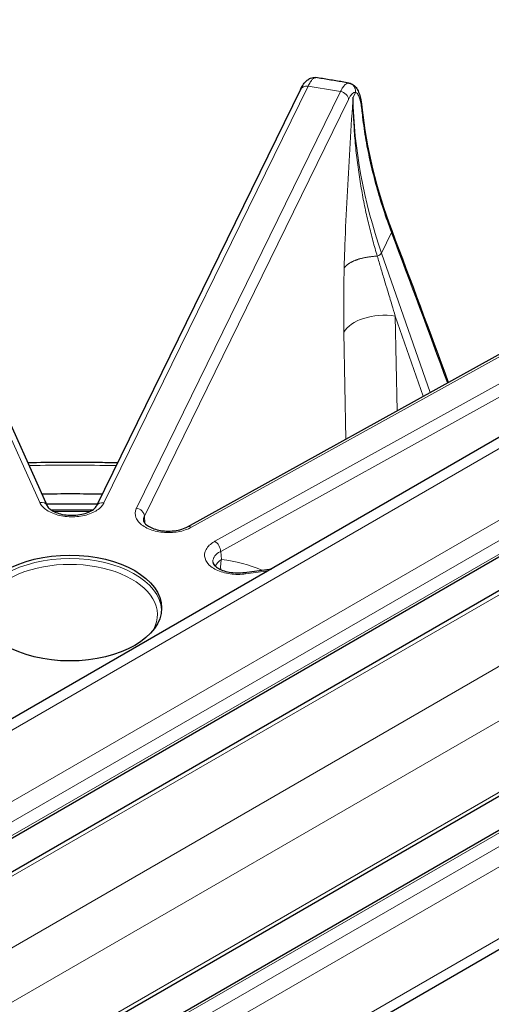
# Model space of a CAD drawing. Units: millimetres. Extents: x 0 to 16800, y 0 to 11880.
# Drawn here: x 5340 to 5397, y 6519 to 6638 of the extents above; entities that cross this region are included whole.
import ezdxf

# ---------------------------------------------------------------- set-up
doc = ezdxf.new("R2010")
doc.units = ezdxf.units.MM
doc.header["$LTSCALE"] = 40
doc.layers.add('Sichtbar (ISO)', color=7, linetype='Continuous', lineweight=25)
doc.layers.add('Tangential', color=7, linetype='Continuous', lineweight=9, true_color=0xbfbfbf)

msp = doc.modelspace()

# ---------------------------------------------------------------- linework, layer by layer
at = {"layer": 'Sichtbar (ISO)'}
for p, q in [((5732.19, 6780.63), (5248.87, 6501.58)), ((5742.47, 6772.21), (5248.87, 6487.24)), ((5748.64, 6771.73), (5248.87, 6483.18)), ((5759.33, 6753.21), (5250.22, 6459.27)), ((5756.67, 6747.61), (5248.87, 6454.44)), ((5758.82, 6734.51), (5249.7, 6440.57)), ((5320.58, 6629.49), (5343.27, 6579.19)), ((5373.69, 6629.18), (5349.18, 6579.18)), ((5360.1, 6576.68), (5425.07, 6612.65)), ((5354.68, 6578.54), (5354.68, 6578.54)), ((5354.82, 6577.55), (5354.82, 6577.55)), ((5363.16, 6572.41), (5363.16, 6572.41)), ((5366.95, 6571.19), (5370.22, 6571.64))]:
    msp.add_line(p, q, dxfattribs=at)
for centre, major_axis, ratio, start_param, end_param in [((5345.99, 6505.27), (-130.5, 0), 0.57735, 4.682662, 4.73804), ((5345.99, 6504.05), (-130.5, 0), 0.57735, 4.734136, 4.734139), ((5345.99, 6504.05), (-130.5, 0), 0.57735, 4.687228, 4.73383), ((5342.36, 6578.78), (0.912, 0.411), 0.790131, 6.282675, 6.283185), ((5350.08, 6578.74), (-0.898, 0.44), 0.785648, 0, 0.000545), ((5345.99, 6504.05), (-130.5, 0), 0.57735, 4.686845, 4.686848)]:
    msp.add_ellipse(centre, major_axis=major_axis, ratio=ratio, start_param=start_param, end_param=end_param, dxfattribs=at)
msp.add_ellipse((5345.99, 6566.92), major_axis=(-11, 0), ratio=0.57735, dxfattribs=at)
for points, knots in [([(5373.69, 6629.19), (5373.91, 6629.63), (5374.12, 6629.98), (5374.58, 6630.37), (5374.72, 6630.46), (5375.07, 6630.59), (5375.29, 6630.62), (5375.5, 6630.59)], [0.0016741, 0.0016741, 0.0016741, 0.0016741, 0.2189402, 0.2189402, 0.2948221, 0.2948221, 0.377537, 0.377537, 0.377537, 0.377537]), ([(5379.49, 6629.94), (5379.22, 6629.98), (5378.96, 6630.03), (5378.43, 6630.12), (5378.17, 6630.16), (5377.64, 6630.25), (5377.37, 6630.29), (5376.84, 6630.38), (5376.58, 6630.42), (5376.05, 6630.51), (5375.78, 6630.55), (5375.51, 6630.59)], [0.49182377, 0.49182377, 0.49182377, 0.49182377, 0.49894866, 0.49894866, 0.50607356, 0.50607356, 0.51319846, 0.51319846, 0.52032336, 0.52032336, 0.52744826, 0.52744826, 0.52744826, 0.52744826]), ([(5379.49, 6629.94), (5379.67, 6629.91), (5379.85, 6629.83), (5380.14, 6629.64), (5380.26, 6629.52), (5380.48, 6629.23), (5380.58, 6629.05), (5380.8, 6628.51), (5380.9, 6628.1), (5381, 6627.44), (5381.03, 6627.23), (5381.05, 6627.01)], [0, 0, 0, 0, 0.0750708, 0.0750708, 0.15038, 0.15038, 0.2521292, 0.2521292, 0.4392404, 0.4392404, 0.5194905, 0.5194905, 0.5194905, 0.5194905]), ([(5340.92, 6584.39), (5343.7, 6584.45), (5346.49, 6584.46), (5350.09, 6584.41), (5350.91, 6584.4), (5351.73, 6584.38)], [5.46100244, 5.46100244, 5.46100244, 5.46100244, 5.52161807, 5.52161807, 5.53949038, 5.53949038, 5.53949038, 5.53949038]), ([(5343.27, 6579.19), (5343.29, 6579.14), (5343.33, 6579.08), (5343.49, 6578.89), (5343.64, 6578.75), (5344.03, 6578.52), (5344.24, 6578.42), (5344.73, 6578.24), (5345, 6578.17), (5345.59, 6578.08), (5345.91, 6578.05), (5346.55, 6578.05), (5346.87, 6578.08), (5347.49, 6578.18), (5347.78, 6578.26), (5348.29, 6578.45), (5348.51, 6578.56), (5348.85, 6578.79), (5348.98, 6578.9), (5349.12, 6579.07), (5349.15, 6579.13), (5349.18, 6579.18)], [0, 0, 0, 0, 0.0616336, 0.0616336, 0.1663755, 0.1663755, 0.2540716, 0.2540716, 0.3447835, 0.3447835, 0.4392968, 0.4392968, 0.5361442, 0.5361442, 0.6328478, 0.6328478, 0.7273649, 0.7273649, 0.8174521, 0.8174521, 0.8727979, 0.8727979, 0.8727979, 0.8727979]), ([(5354.82, 6577.44), (5354.83, 6577.4), (5354.84, 6577.34), (5354.91, 6577.2), (5354.97, 6577.11), (5355.2, 6576.89), (5355.37, 6576.76), (5355.77, 6576.55), (5356, 6576.45), (5356.51, 6576.3), (5356.8, 6576.24), (5357.4, 6576.16), (5357.72, 6576.15), (5358.36, 6576.17), (5358.69, 6576.21), (5359.28, 6576.34), (5359.57, 6576.43), (5359.92, 6576.58), (5360.01, 6576.63), (5360.11, 6576.68)], [0, 0, 0, 0, 0.0779795, 0.0779795, 0.1627804, 0.1627804, 0.2592996, 0.2592996, 0.3462836, 0.3462836, 0.4372104, 0.4372104, 0.5323725, 0.5323725, 0.6297284, 0.6297284, 0.7270541, 0.7270541, 0.7692146, 0.7692146, 0.7692146, 0.7692146]), ([(5363.16, 6572.41), (5363.17, 6572.32), (5363.21, 6572.2), (5363.42, 6571.97), (5363.5, 6571.9), (5363.75, 6571.72), (5363.94, 6571.61), (5364.38, 6571.42), (5364.63, 6571.34), (5365.18, 6571.21), (5365.49, 6571.17), (5366.12, 6571.13), (5366.45, 6571.14), (5366.83, 6571.18), (5366.89, 6571.19), (5366.95, 6571.19)], [0, 0, 0, 0, 0.1372766, 0.1372766, 0.1966784, 0.1966784, 0.2842925, 0.2842925, 0.3725771, 0.3725771, 0.4658449, 0.4658449, 0.5630411, 0.5630411, 0.5815764, 0.5815764, 0.5815764, 0.5815764])]:
    msp.add_open_spline(points, degree=3, knots=knots, dxfattribs=at)
for points in [[(5375.51, 6630.59), (5375.51, 6630.59), (5375.5, 6630.59), (5375.5, 6630.59)], [(5375.51, 6630.59), (5375.51, 6630.59), (5375.51, 6630.59), (5375.51, 6630.59)], [(5379.49, 6629.94), (5379.49, 6629.94), (5379.49, 6629.94), (5379.49, 6629.94)], [(5381.05, 6627.01), (5381.56, 6622.14), (5382.77, 6617.15), (5384.63, 6612.22)], [(5384.63, 6612.22), (5384.63, 6612.22), (5384.63, 6612.22), (5384.63, 6612.22)], [(5384.63, 6612.22), (5386.91, 6606.19), (5389.17, 6600.12), (5391.41, 6594.01)], [(5343.74, 6578.7), (5345.4, 6578.71), (5347.05, 6578.71), (5348.71, 6578.69)]]:
    msp.add_open_spline(points, degree=3, dxfattribs=at)
at = {"layer": 'Tangential'}
for p, q in [((5734.19, 6780.43), (5248.87, 6500.23)), ((5741.61, 6776.14), (5248.87, 6491.66)), ((5742.67, 6774.31), (5248.87, 6489.21)), ((5742.67, 6772.67), (5248.87, 6487.58)), ((5749.39, 6771.65), (5248.87, 6482.68)), ((5756.82, 6767.37), (5248.87, 6474.1)), ((5759.64, 6762.47), (5250.53, 6468.53)), ((5759.64, 6753.89), (5250.53, 6459.95)), ((5757.17, 6747.57), (5248.87, 6454.1)), ((5758.58, 6746.75), (5249.47, 6452.81)), ((5759.64, 6744.91), (5250.53, 6450.97)), ((5759.64, 6736.34), (5250.53, 6442.4)), ((5319.67, 6629.89), (5342.36, 6579.6)), ((5350.08, 6579.55), (5374.58, 6629.56)), ((5353.97, 6578.92), (5378.48, 6628.92)), ((5354.94, 6577.96), (5379.44, 6627.97)), ((5379.98, 6628.22), (5380.27, 6628.82)), ((5425.56, 6612.59), (5360.59, 6576.62)), ((5383.41, 6609.53), (5384.61, 6611.98)), ((5363.39, 6574.93), (5428.36, 6610.9)), ((5364.09, 6573.72), (5429.05, 6609.69)), ((5383.41, 6609.53), (5389.24, 6592.81)), ((5385.06, 6601.97), (5388.41, 6592.35)), ((5385.06, 6601.97), (5385.27, 6590.61)), ((5378.89, 6600.01), (5379.13, 6587.21)), ((5354.94, 6577.96), (5354.99, 6577.09)), ((5364.09, 6573.72), (5364.19, 6572.76)), ((5369.78, 6571.39), (5367.09, 6571.02))]:
    msp.add_line(p, q, dxfattribs=at)
for centre, major_axis, ratio, start_param, end_param in [((5374.58, 6628.74), (-0.898, 0.44), 0.785648, 5.079952, 6.283185), ((5345.99, 6566.92), (-112.21, 0), 0.57735, 4.418571, 4.454683), ((5378.48, 6628.1), (0.898, -0.44), 0.785648, 0.393743, 1.93836), ((5379.64, 6625.04), (-0.63, -3.78), 0.266532, 3.148388, 3.870521), ((5452.14, 6618.08), (66.6, -34.51), 0.805855, 3.553374, 3.847342), ((5298.89, 6407.14), (-161.49, 556.61), 0.25198, 4.980734, 5.015214), ((5382.77, 6609.46), (0.661, 0.23), 0.451761, 4.732861, 5.82737), ((5383.7, 6599.34), (-5, -0.09), 0.543576, 4.426613, 5.996496), ((5345.99, 6505.27), (136.5, 0), 0.57735, 1.530046, 1.606689), ((5342.36, 6578.78), (0.912, 0.411), 0.790131, 0, 1.22836), ((5350.08, 6578.74), (-0.898, 0.44), 0.785648, 5.079952, 6.283185), ((5345.99, 6504.05), (129, 0), 0.57735, 1.552097, 1.58584), ((5353.97, 6578.1), (-0.898, 0.44), 0.785648, 3.535336, 5.079952), ((5345.99, 6504.05), (129, 0), 0.57735, 1.502267, 1.502268), ((5360.59, 6575.8), (-0.484, 0.875), 0.565133, 5.508042, 6.283172), ((5363.39, 6574.12), (-0.484, 0.875), 0.565133, 3.963426, 5.508042), ((5345.99, 6566.1), (10.5, 0), 0.57735, 5.984119, 9.723844), ((5345.99, 6566.51), (11, 0), 0.57735, 0.032147, 3.109446), ((5366.27, 6571.57), (-2.98, -0.33), 0.613335, 5.412122, 5.891971), ((5354.03, 6542.13), (16.92, 28.38), 0.698795, 0.092351, 0.30581), ((5367.09, 6570.2), (-0.136, 0.991), 0.189221, 5.654636, 6.282771)]:
    msp.add_ellipse(centre, major_axis=major_axis, ratio=ratio, start_param=start_param, end_param=end_param, dxfattribs=at)
for points, knots in [([(5375.51, 6630.59), (5375.48, 6630.59), (5375.44, 6630.59), (5375.37, 6630.57), (5375.33, 6630.55), (5375.25, 6630.51), (5375.21, 6630.48), (5375.12, 6630.4), (5375.08, 6630.36), (5375, 6630.26), (5374.95, 6630.2), (5374.87, 6630.07), (5374.82, 6630), (5374.73, 6629.84), (5374.69, 6629.76), (5374.62, 6629.63), (5374.6, 6629.6), (5374.58, 6629.56)], [25.632475, 25.632475, 25.632475, 25.632475, 26.295645, 26.295645, 26.958786, 26.958786, 27.621907, 27.621907, 28.285014, 28.285014, 28.948186, 28.948186, 29.611325, 29.611325, 30.2745, 30.2745, 30.540986, 30.540986, 30.540986, 30.540986]), ([(5378.48, 6628.92), (5378.53, 6629.02), (5378.58, 6629.1), (5378.62, 6629.19), (5378.67, 6629.27), (5378.72, 6629.34), (5378.76, 6629.41), (5378.81, 6629.48), (5378.86, 6629.55), (5378.9, 6629.6), (5378.95, 6629.66), (5379, 6629.71), (5379.04, 6629.75), (5379.09, 6629.79), (5379.13, 6629.83), (5379.18, 6629.86), (5379.22, 6629.89), (5379.26, 6629.91), (5379.31, 6629.92), (5379.35, 6629.94), (5379.39, 6629.94), (5379.43, 6629.94), (5379.45, 6629.94), (5379.46, 6629.94), (5379.48, 6629.94)], [18.544436, 18.544436, 18.544436, 18.544436, 19.208658, 19.208658, 19.208658, 19.872851, 19.872851, 19.872851, 20.537017, 20.537017, 20.537017, 21.201158, 21.201158, 21.201158, 21.865332, 21.865332, 21.865332, 22.529453, 22.529453, 22.529453, 23.193569, 23.193569, 23.193569, 23.452998, 23.452998, 23.452998, 23.452998]), ([(5380.27, 6628.82), (5380.28, 6628.86), (5380.28, 6628.9), (5380.28, 6628.99), (5380.28, 6629.03), (5380.27, 6629.12), (5380.26, 6629.16), (5380.24, 6629.25), (5380.23, 6629.29), (5380.19, 6629.37), (5380.17, 6629.41), (5380.13, 6629.49), (5380.11, 6629.53), (5380.05, 6629.6), (5380.03, 6629.63), (5379.96, 6629.7), (5379.93, 6629.73), (5379.86, 6629.78), (5379.83, 6629.8), (5379.75, 6629.85), (5379.72, 6629.87), (5379.64, 6629.9), (5379.6, 6629.91), (5379.53, 6629.93), (5379.5, 6629.93), (5379.48, 6629.94)], [0, 0, 0, 0, 0.083584, 0.083584, 0.168325, 0.168325, 0.254124, 0.254124, 0.340814, 0.340814, 0.428359, 0.428359, 0.516062, 0.516062, 0.603608, 0.603608, 0.690699, 0.690699, 0.776641, 0.776641, 0.861753, 0.861753, 0.945438, 0.945438, 1, 1, 1, 1]), ([(5378.92, 6607.74), (5378.94, 6608.67), (5378.97, 6609.59), (5379.01, 6610.52), (5379.15, 6614.34), (5379.36, 6618.18), (5379.59, 6622.02), (5379.71, 6623.93), (5379.83, 6625.83), (5379.95, 6627.73), (5379.96, 6627.89), (5379.97, 6628.05), (5379.98, 6628.2), (5379.98, 6628.21), (5379.98, 6628.21), (5379.98, 6628.22)], [22.170511, 22.170511, 22.170511, 22.170511, 27.379073, 27.379073, 27.379073, 48.819928, 48.819928, 48.819928, 59.460868, 59.460868, 59.460868, 60.336373, 60.336373, 60.336373, 60.370876, 60.370876, 60.370876, 60.370876]), ([(5382.89, 6609.16), (5382.71, 6609.77), (5382.53, 6610.38), (5382.37, 6611), (5382.2, 6611.63), (5382.04, 6612.26), (5381.88, 6612.9), (5381.72, 6613.57), (5381.57, 6614.24), (5381.43, 6614.92), (5381.28, 6615.62), (5381.14, 6616.33), (5381.02, 6617.03), (5380.89, 6617.77), (5380.77, 6618.5), (5380.66, 6619.24), (5380.55, 6620.02), (5380.45, 6620.79), (5380.37, 6621.57), (5380.28, 6622.34), (5380.21, 6623.12), (5380.15, 6623.89), (5380.1, 6624.64), (5380.06, 6625.38), (5380.03, 6626.12), (5380, 6626.82), (5379.98, 6627.52), (5379.98, 6628.22)], [22.170511, 22.170511, 22.170511, 22.170511, 25.893362, 25.893362, 25.893362, 29.734603, 29.734603, 29.734603, 33.796556, 33.796556, 33.796556, 38.023043, 38.023043, 38.023043, 42.430511, 42.430511, 42.430511, 47.066885, 47.066885, 47.066885, 51.711203, 51.711203, 51.711203, 56.162621, 56.162621, 56.162621, 60.370876, 60.370876, 60.370876, 60.370876]), ([(5380.27, 6628.82), (5380.35, 6628.81), (5380.43, 6628.76), (5380.5, 6628.68), (5380.55, 6628.62), (5380.6, 6628.55), (5380.65, 6628.45), (5380.77, 6628.2), (5380.87, 6627.83), (5380.95, 6627.36), (5380.97, 6627.24), (5380.98, 6627.12), (5381, 6627), (5381.01, 6626.94), (5381.01, 6626.87), (5381.02, 6626.81)], [7.304447, 7.304447, 7.304447, 7.304447, 8.936783, 8.936783, 8.936783, 10.125711, 10.125711, 10.125711, 13.236878, 13.236878, 13.236878, 13.998286, 13.998286, 13.998286, 14.369259, 14.369259, 14.369259, 14.369259]), ([(5384.61, 6611.98), (5384.26, 6612.9), (5383.93, 6613.83), (5383.32, 6615.69), (5383.04, 6616.61), (5382.53, 6618.47), (5382.3, 6619.4), (5381.88, 6621.25), (5381.69, 6622.17), (5381.37, 6624.02), (5381.24, 6624.94), (5381.09, 6626.18), (5381.05, 6626.49), (5381.02, 6626.81)], [79.454721, 79.454721, 79.454721, 79.454721, 84.311282, 84.311282, 89.168192, 89.168192, 94.025667, 94.025667, 98.883287, 98.883287, 103.74119, 103.74119, 105.408266, 105.408266, 105.408266, 105.408266]), ([(5384.61, 6611.98), (5384.62, 6612), (5384.63, 6612.02), (5384.64, 6612.07), (5384.65, 6612.1), (5384.65, 6612.14), (5384.65, 6612.16), (5384.64, 6612.2), (5384.63, 6612.21), (5384.63, 6612.22)], [0, 0, 0, 0, 0.0851402, 0.0851402, 0.171449, 0.171449, 0.2588198, 0.2588198, 0.3090085, 0.3090085, 0.3090085, 0.3090085]), ([(5382.89, 6609.16), (5383.03, 6608.69), (5383.17, 6608.21), (5383.32, 6607.74), (5383.46, 6607.24), (5383.61, 6606.75), (5383.76, 6606.25), (5383.88, 6605.86), (5384, 6605.46), (5384.12, 6605.06), (5384.3, 6604.47), (5384.48, 6603.89), (5384.66, 6603.3), (5384.79, 6602.86), (5384.93, 6602.41), (5385.06, 6601.97)], [64.542694, 64.542694, 64.542694, 64.542694, 66.974301, 66.974301, 66.974301, 69.497366, 69.497366, 69.497366, 71.524449, 71.524449, 71.524449, 74.528109, 74.528109, 74.528109, 76.802582, 76.802582, 76.802582, 76.802582]), ([(5342.36, 6579.6), (5342.44, 6579.42), (5342.55, 6579.26), (5342.7, 6579.1), (5342.99, 6578.78), (5343.42, 6578.5), (5343.93, 6578.29), (5344.44, 6578.08), (5345.04, 6577.94), (5345.66, 6577.89), (5346.28, 6577.84), (5346.91, 6577.87), (5347.5, 6577.99), (5348.1, 6578.1), (5348.64, 6578.3), (5349.08, 6578.56), (5349.51, 6578.82), (5349.85, 6579.13), (5350.04, 6579.48), (5350.05, 6579.5), (5350.06, 6579.53), (5350.08, 6579.55)], [9.220209, 9.220209, 9.220209, 9.220209, 10.393624, 10.393624, 10.393624, 12.750856, 12.750856, 12.750856, 15.097084, 15.097084, 15.097084, 17.435704, 17.435704, 17.435704, 19.776388, 19.776388, 19.776388, 22.127103, 22.127103, 22.127103, 22.296296, 22.296296, 22.296296, 22.296296]), ([(5360.59, 6576.62), (5360.36, 6576.5), (5360.11, 6576.39), (5359.84, 6576.29), (5359.3, 6576.11), (5358.69, 6576), (5358.06, 6575.98), (5357.43, 6575.96), (5356.8, 6576.02), (5356.23, 6576.16), (5355.65, 6576.31), (5355.14, 6576.53), (5354.74, 6576.81), (5354.34, 6577.08), (5354.06, 6577.41), (5353.92, 6577.77), (5353.78, 6578.12), (5353.79, 6578.49), (5353.94, 6578.84), (5353.95, 6578.87), (5353.96, 6578.89), (5353.97, 6578.92)], [9.220211, 9.220211, 9.220211, 9.220211, 10.393626, 10.393626, 10.393626, 12.750856, 12.750856, 12.750856, 15.097083, 15.097083, 15.097083, 17.435704, 17.435704, 17.435704, 19.776389, 19.776389, 19.776389, 22.127105, 22.127105, 22.127105, 22.296298, 22.296298, 22.296298, 22.296298]), ([(5354.82, 6577.44), (5354.81, 6577.6), (5354.84, 6577.76), (5354.91, 6577.91), (5354.92, 6577.93), (5354.93, 6577.95), (5354.94, 6577.96)], [20.711343, 20.711343, 20.711343, 20.711343, 22.127105, 22.127105, 22.127105, 22.296298, 22.296298, 22.296298, 22.296298]), ([(5367.09, 6571.02), (5366.78, 6570.98), (5366.47, 6570.96), (5366.16, 6570.96), (5365.53, 6570.96), (5364.9, 6571.04), (5364.34, 6571.21), (5363.78, 6571.37), (5363.29, 6571.61), (5362.92, 6571.9), (5362.56, 6572.19), (5362.31, 6572.53), (5362.21, 6572.89), (5362.11, 6573.24), (5362.15, 6573.61), (5362.34, 6573.96), (5362.53, 6574.3), (5362.86, 6574.62), (5363.3, 6574.88), (5363.33, 6574.9), (5363.36, 6574.91), (5363.39, 6574.93)], [9.220211, 9.220211, 9.220211, 9.220211, 10.393626, 10.393626, 10.393626, 12.750856, 12.750856, 12.750856, 15.097083, 15.097083, 15.097083, 17.435704, 17.435704, 17.435704, 19.776389, 19.776389, 19.776389, 22.127105, 22.127105, 22.127105, 22.296298, 22.296298, 22.296298, 22.296298]), ([(5363.16, 6572.41), (5363.16, 6572.41), (5363.16, 6572.41), (5363.16, 6572.41), (5363.15, 6572.47), (5363.15, 6572.52), (5363.15, 6572.58), (5363.16, 6572.64), (5363.17, 6572.69), (5363.18, 6572.75), (5363.2, 6572.81), (5363.22, 6572.86), (5363.24, 6572.92), (5363.26, 6572.95), (5363.27, 6572.99), (5363.29, 6573.02), (5363.32, 6573.08), (5363.36, 6573.13), (5363.4, 6573.18), (5363.55, 6573.37), (5363.76, 6573.54), (5364.01, 6573.68), (5364.04, 6573.69), (5364.06, 6573.71), (5364.09, 6573.72)], [17.925048, 17.925048, 17.925048, 17.925048, 17.939244, 17.939244, 17.939244, 18.44318, 18.44318, 18.44318, 18.947263, 18.947263, 18.947263, 19.451714, 19.451714, 19.451714, 19.776389, 19.776389, 19.776389, 20.286776, 20.286776, 20.286776, 22.127105, 22.127105, 22.127105, 22.296298, 22.296298, 22.296298, 22.296298]), ([(5364.19, 6572.76), (5364.17, 6572.69), (5364.16, 6572.61), (5364.15, 6572.54), (5364.13, 6572.47), (5364.12, 6572.4), (5364.11, 6572.33), (5364.1, 6572.25), (5364.1, 6572.17), (5364.09, 6572.1), (5364.09, 6572.02), (5364.08, 6571.94), (5364.08, 6571.87), (5364.08, 6571.79), (5364.09, 6571.72), (5364.09, 6571.64)], [9.5808033, 9.5808033, 9.5808033, 9.5808033, 9.7530396, 9.7530396, 9.7530396, 9.9310176, 9.9310176, 9.9310176, 10.1180298, 10.1180298, 10.1180298, 10.3124572, 10.3124572, 10.3124572, 10.5049918, 10.5049918, 10.5049918, 10.5049918])]:
    msp.add_open_spline(points, degree=3, knots=knots, dxfattribs=at)
for points, degree in [([(5379.48, 6629.94), (5379.48, 6629.94), (5379.48, 6629.94), (5379.49, 6629.94)], 3), ([(5381.02, 6626.81), (5381.04, 6626.85), (5381.05, 6626.89), (5381.06, 6626.93), (5381.06, 6626.97), (5381.05, 6627.01)], 5), ([(5382.89, 6609.16), (5381.78, 6609.11), (5380.72, 6608.92), (5379.84, 6608.6), (5379.23, 6608.19), (5378.92, 6607.74)], 5), ([(5378.92, 6607.74), (5378.88, 6606.13), (5378.86, 6604.56), (5378.85, 6603.01), (5378.86, 6601.5), (5378.89, 6600.01)], 5), ([(5364.09, 6571.64), (5364.07, 6571.62), (5364.06, 6571.59), (5364.04, 6571.57)], 3), ([(5364.09, 6571.64), (5364.09, 6571.61), (5364.09, 6571.57), (5364.1, 6571.54)], 3)]:
    msp.add_open_spline(points, degree=degree, dxfattribs=at)

doc.saveas('drawing.dxf')
